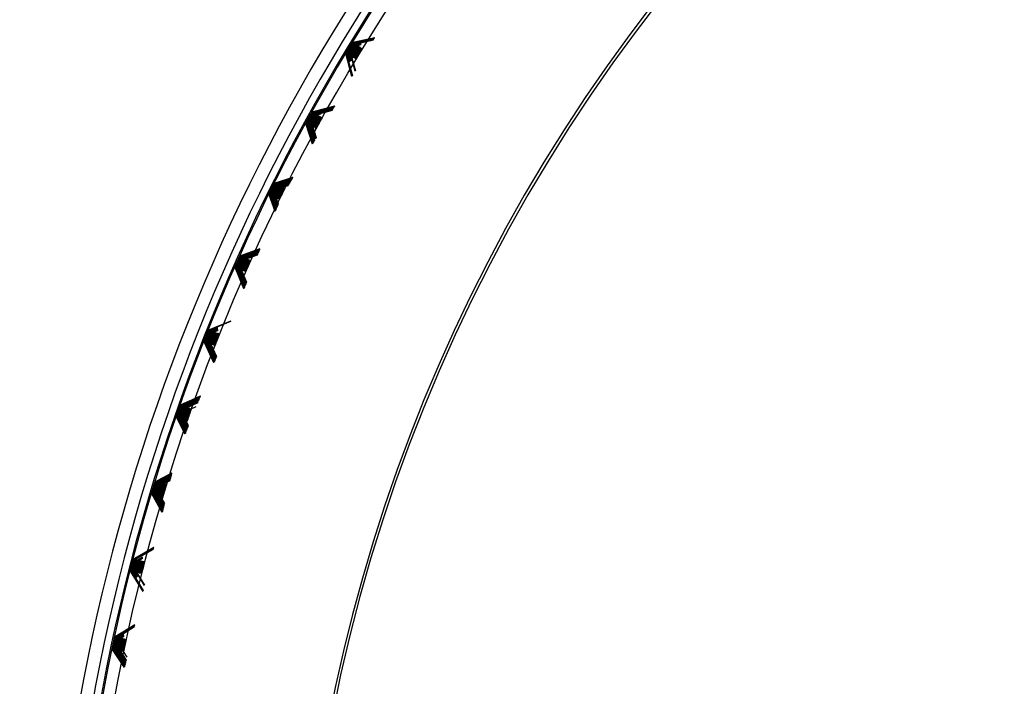
# Model space of a CAD drawing. Units: millimetres. Extents: x -21 to 270, y -35 to 373.
# Drawn here: x 61 to 73, y 257 to 265 of the extents above; entities that cross this region are included whole.
import ezdxf

# ---------------------------------------------------------------- set-up
doc = ezdxf.new("R2010")
doc.units = ezdxf.units.MM
doc.layers.add('Default', color=7, linetype='Continuous')
doc.layers.add('DV1_Default', color=7, linetype='Continuous')

# ---------------------------------------------------------------- blocks, each defined once
blk = doc.blocks.new('SE')
at = {"layer": 'DV1_Default', "color": 7, "linetype": 'Continuous'}
for p, q in [((64.869, 264.723), (65.148, 264.786)), ((65.146, 264.782), (64.87, 264.722)), ((64.877, 264.718), (65.144, 264.779)), ((65.142, 264.775), (64.878, 264.717)), ((64.884, 264.713), (65.14, 264.772)), ((65.137, 264.768), (64.885, 264.713)), ((64.891, 264.709), (65.135, 264.764)), ((65.133, 264.761), (64.892, 264.708)), ((64.899, 264.704), (65.131, 264.757)), ((64.87, 264.722), (64.869, 264.723)), ((64.878, 264.717), (64.877, 264.718)), ((64.885, 264.713), (64.884, 264.713)), ((64.892, 264.708), (64.891, 264.709)), ((64.9, 264.703), (64.899, 264.704)), ((64.978, 264.72), (64.9, 264.703)), ((64.906, 264.699), (64.977, 264.715)), ((64.907, 264.699), (64.906, 264.699)), ((64.977, 264.714), (64.907, 264.699)), ((64.913, 264.694), (64.977, 264.709)), ((64.914, 264.694), (64.913, 264.694)), ((64.977, 264.708), (64.914, 264.694)), ((64.921, 264.69), (64.977, 264.703)), ((64.922, 264.689), (64.921, 264.69)), ((64.977, 264.701), (64.922, 264.689)), ((64.928, 264.685), (64.976, 264.696)), ((64.929, 264.684), (64.928, 264.685)), ((64.977, 264.695), (64.929, 264.684)), ((64.936, 264.68), (64.935, 264.68)), ((64.944, 264.675), (64.943, 264.676)), ((64.951, 264.67), (64.95, 264.671)), ((64.959, 264.666), (64.958, 264.666)), ((64.966, 264.661), (64.965, 264.662)), ((64.973, 264.656), (64.972, 264.657)), ((64.981, 264.652), (64.98, 264.652)), ((64.988, 264.647), (64.987, 264.648)), ((64.785, 264.584), (64.786, 264.584)), ((64.861, 264.297), (64.785, 264.584)), ((64.786, 264.584), (64.864, 264.301)), ((64.793, 264.58), (64.794, 264.579)), ((64.866, 264.304), (64.793, 264.58)), ((64.794, 264.579), (64.868, 264.308)), ((64.801, 264.576), (64.802, 264.575)), ((64.825, 264.482), (64.801, 264.576)), ((64.802, 264.575), (64.827, 264.483)), ((64.808, 264.571), (64.809, 264.571)), ((64.831, 264.485), (64.808, 264.571)), ((64.809, 264.571), (64.832, 264.486)), ((64.816, 264.567), (64.817, 264.566)), ((64.836, 264.489), (64.816, 264.567)), ((64.817, 264.566), (64.838, 264.489)), ((64.823, 264.563), (64.824, 264.562)), ((64.842, 264.492), (64.823, 264.563)), ((64.824, 264.562), (64.843, 264.492)), ((64.831, 264.558), (64.832, 264.558)), ((64.847, 264.495), (64.831, 264.558)), ((64.832, 264.558), (64.849, 264.495)), ((64.838, 264.554), (64.839, 264.553)), ((64.853, 264.498), (64.838, 264.554)), ((64.839, 264.553), (64.854, 264.499)), ((64.846, 264.549), (64.847, 264.549)), ((64.859, 264.501), (64.846, 264.549)), ((64.847, 264.549), (64.86, 264.502)), ((64.853, 264.545), (64.855, 264.544)), ((64.901, 264.365), (64.853, 264.545)), ((64.855, 264.544), (64.903, 264.368)), ((64.861, 264.541), (64.862, 264.54)), ((64.869, 264.536), (64.87, 264.536)), ((64.876, 264.532), (64.877, 264.531)), ((64.884, 264.528), (64.885, 264.527)), ((64.891, 264.523), (64.892, 264.523)), ((64.899, 264.519), (64.9, 264.518)), ((64.906, 264.514), (64.907, 264.514)), ((64.364, 263.855), (64.647, 263.932)), ((64.645, 263.928), (64.365, 263.854)), ((64.372, 263.85), (64.643, 263.924)), ((64.64, 263.92), (64.373, 263.85)), ((64.379, 263.846), (64.638, 263.917)), ((64.636, 263.913), (64.38, 263.845)), ((64.387, 263.842), (64.634, 263.909)), ((64.631, 263.905), (64.388, 263.841)), ((64.394, 263.837), (64.629, 263.901)), ((64.627, 263.898), (64.395, 263.837)), ((64.402, 263.833), (64.625, 263.894)), ((64.623, 263.89), (64.403, 263.832)), ((64.41, 263.829), (64.62, 263.886)), ((64.618, 263.883), (64.411, 263.828)), ((64.417, 263.824), (64.616, 263.878)), ((64.365, 263.854), (64.364, 263.855)), ((64.373, 263.85), (64.372, 263.85)), ((64.38, 263.845), (64.379, 263.846)), ((64.388, 263.841), (64.387, 263.842)), ((64.395, 263.837), (64.394, 263.837)), ((64.403, 263.832), (64.402, 263.833)), ((64.411, 263.828), (64.41, 263.829)), ((64.418, 263.824), (64.417, 263.824)), ((64.614, 263.875), (64.418, 263.824)), ((64.425, 263.82), (64.472, 263.833)), ((64.426, 263.819), (64.425, 263.82)), ((64.473, 263.832), (64.426, 263.819)), ((64.433, 263.815), (64.432, 263.815)), ((64.441, 263.81), (64.44, 263.811)), ((64.448, 263.806), (64.447, 263.807)), ((64.456, 263.802), (64.455, 263.802)), ((64.464, 263.797), (64.462, 263.798)), ((64.471, 263.793), (64.47, 263.794)), ((64.479, 263.789), (64.478, 263.789)), ((64.486, 263.784), (64.485, 263.785)), ((64.286, 263.713), (64.287, 263.713)), ((64.366, 263.453), (64.286, 263.713)), ((64.287, 263.713), (64.369, 263.457)), ((64.294, 263.709), (64.295, 263.708)), ((64.371, 263.461), (64.294, 263.709)), ((64.295, 263.708), (64.373, 263.464)), ((64.302, 263.705), (64.303, 263.704)), ((64.375, 263.468), (64.302, 263.705)), ((64.303, 263.704), (64.377, 263.471)), ((64.31, 263.701), (64.311, 263.7)), ((64.379, 263.475), (64.31, 263.701)), ((64.311, 263.7), (64.381, 263.479)), ((64.317, 263.697), (64.318, 263.696)), ((64.383, 263.482), (64.317, 263.697)), ((64.318, 263.696), (64.385, 263.486)), ((64.325, 263.693), (64.326, 263.692)), ((64.388, 263.49), (64.325, 263.693)), ((64.326, 263.692), (64.39, 263.493)), ((64.333, 263.689), (64.334, 263.688)), ((64.392, 263.497), (64.333, 263.689)), ((64.334, 263.688), (64.394, 263.5)), ((64.34, 263.685), (64.342, 263.684)), ((64.357, 263.63), (64.34, 263.685)), ((64.342, 263.684), (64.359, 263.63)), ((64.348, 263.681), (64.349, 263.68)), ((64.363, 263.633), (64.348, 263.681)), ((64.349, 263.68), (64.364, 263.634)), ((64.356, 263.677), (64.357, 263.676)), ((64.405, 263.519), (64.356, 263.677)), ((64.357, 263.676), (64.406, 263.521)), ((64.364, 263.673), (64.365, 263.672)), ((64.409, 263.526), (64.364, 263.673)), ((64.365, 263.672), (64.41, 263.528)), ((64.371, 263.669), (64.372, 263.668)), ((64.413, 263.533), (64.371, 263.669)), ((64.372, 263.668), (64.415, 263.536)), ((64.379, 263.665), (64.38, 263.664)), ((64.387, 263.661), (64.388, 263.66)), ((64.395, 263.656), (64.396, 263.656)), ((64.402, 263.652), (64.403, 263.652)), ((64.41, 263.648), (64.411, 263.648)), ((63.896, 262.966), (64.123, 263.039)), ((64.121, 263.035), (63.897, 262.966)), ((63.904, 262.962), (64.119, 263.031)), ((64.117, 263.027), (63.905, 262.962)), ((63.911, 262.958), (64.114, 263.023)), ((64.112, 263.019), (63.913, 262.958)), ((63.919, 262.954), (64.109, 263.015)), ((63.897, 262.966), (63.896, 262.966)), ((63.905, 262.962), (63.904, 262.962)), ((63.913, 262.958), (63.911, 262.958)), ((63.92, 262.954), (63.919, 262.954)), ((64.107, 263.011), (63.92, 262.954)), ((63.927, 262.95), (64.105, 263.007)), ((63.928, 262.95), (63.927, 262.95)), ((64.103, 263.004), (63.928, 262.95)), ((63.935, 262.946), (64.1, 262.999)), ((63.936, 262.946), (63.935, 262.946)), ((64.098, 262.996), (63.936, 262.946)), ((63.942, 262.942), (64.095, 262.991)), ((63.943, 262.942), (63.942, 262.942)), ((64.094, 262.988), (63.943, 262.942)), ((63.95, 262.938), (64.091, 262.983)), ((63.951, 262.938), (63.95, 262.938)), ((64.089, 262.98), (63.951, 262.938)), ((63.958, 262.934), (64.086, 262.975)), ((63.959, 262.934), (63.958, 262.934)), ((64.084, 262.972), (63.959, 262.934)), ((63.966, 262.93), (64.081, 262.967)), ((63.967, 262.93), (63.966, 262.93)), ((64.08, 262.964), (63.967, 262.93)), ((63.973, 262.926), (64.076, 262.959)), ((63.974, 262.925), (63.973, 262.926)), ((64.075, 262.957), (63.974, 262.925)), ((63.981, 262.922), (64.072, 262.951)), ((63.982, 262.921), (63.981, 262.922)), ((64.07, 262.949), (63.982, 262.921)), ((63.989, 262.918), (64.067, 262.943)), ((63.99, 262.917), (63.989, 262.918)), ((64.066, 262.941), (63.99, 262.917)), ((63.997, 262.914), (64.062, 262.935)), ((63.998, 262.913), (63.997, 262.914)), ((64.005, 262.909), (64.004, 262.91)), ((64.013, 262.905), (64.012, 262.906)), ((64.021, 262.901), (64.02, 262.902)), ((63.824, 262.822), (63.825, 262.821)), ((63.899, 262.61), (63.824, 262.822)), ((63.825, 262.821), (63.901, 262.614)), ((63.832, 262.818), (63.833, 262.817)), ((63.903, 262.619), (63.832, 262.818)), ((63.833, 262.817), (63.904, 262.623)), ((63.84, 262.814), (63.841, 262.814)), ((63.906, 262.628), (63.84, 262.814)), ((63.841, 262.814), (63.908, 262.631)), ((63.848, 262.811), (63.849, 262.81)), ((63.91, 262.636), (63.848, 262.811)), ((63.849, 262.81), (63.911, 262.64)), ((63.856, 262.807), (63.857, 262.806)), ((63.913, 262.645), (63.856, 262.807)), ((63.857, 262.806), (63.915, 262.648)), ((63.864, 262.803), (63.865, 262.803)), ((63.917, 262.654), (63.864, 262.803)), ((63.865, 262.803), (63.918, 262.657)), ((63.872, 262.799), (63.873, 262.799)), ((63.92, 262.662), (63.872, 262.799)), ((63.873, 262.799), (63.921, 262.665)), ((63.879, 262.796), (63.881, 262.795)), ((63.924, 262.671), (63.879, 262.796)), ((63.881, 262.795), (63.925, 262.674)), ((63.887, 262.792), (63.888, 262.791)), ((63.927, 262.68), (63.887, 262.792)), ((63.888, 262.791), (63.928, 262.682)), ((63.895, 262.788), (63.896, 262.788)), ((63.931, 262.688), (63.895, 262.788)), ((63.896, 262.788), (63.932, 262.691)), ((63.903, 262.785), (63.904, 262.784)), ((63.934, 262.697), (63.903, 262.785)), ((63.904, 262.784), (63.935, 262.699)), ((63.911, 262.781), (63.912, 262.78)), ((63.938, 262.706), (63.911, 262.781)), ((63.912, 262.78), (63.939, 262.708)), ((63.919, 262.777), (63.92, 262.777)), ((63.927, 262.773), (63.928, 262.773)), ((63.935, 262.77), (63.936, 262.769)), ((63.943, 262.766), (63.944, 262.765)), ((63.951, 262.762), (63.952, 262.762)), ((63.465, 262.059), (63.713, 262.15)), ((63.467, 262.059), (63.465, 262.059)), ((63.711, 262.146), (63.467, 262.059)), ((63.473, 262.056), (63.709, 262.142)), ((63.474, 262.055), (63.473, 262.056)), ((63.708, 262.138), (63.474, 262.055)), ((63.481, 262.052), (63.706, 262.134)), ((63.482, 262.051), (63.481, 262.052)), ((63.705, 262.13), (63.482, 262.051)), ((63.489, 262.048), (63.703, 262.126)), ((63.49, 262.048), (63.489, 262.048)), ((63.702, 262.123), (63.49, 262.048)), ((63.497, 262.045), (63.7, 262.119)), ((63.498, 262.044), (63.497, 262.045)), ((63.699, 262.115), (63.498, 262.044)), ((63.505, 262.041), (63.697, 262.111)), ((63.506, 262.04), (63.505, 262.041)), ((63.696, 262.108), (63.506, 262.04)), ((63.513, 262.037), (63.694, 262.103)), ((63.514, 262.037), (63.513, 262.037)), ((63.693, 262.1), (63.514, 262.037)), ((63.521, 262.033), (63.691, 262.095)), ((63.522, 262.033), (63.521, 262.033)), ((63.689, 262.092), (63.522, 262.033)), ((63.529, 262.03), (63.575, 262.047)), ((63.53, 262.029), (63.529, 262.03)), ((63.576, 262.045), (63.53, 262.029)), ((63.537, 262.026), (63.684, 262.08)), ((63.683, 262.077), (63.538, 262.025)), ((63.544, 262.022), (63.681, 262.072)), ((63.68, 262.07), (63.546, 262.022)), ((63.4, 261.912), (63.401, 261.911)), ((63.508, 261.644), (63.4, 261.912)), ((63.401, 261.911), (63.51, 261.648)), ((63.408, 261.908), (63.409, 261.908)), ((63.511, 261.652), (63.408, 261.908)), ((63.409, 261.908), (63.513, 261.656)), ((63.538, 262.025), (63.537, 262.026)), ((63.546, 262.022), (63.544, 262.022)), ((63.553, 262.018), (63.552, 262.019)), ((63.561, 262.014), (63.56, 262.015)), ((63.569, 262.011), (63.568, 262.011)), ((63.577, 262.007), (63.576, 262.007)), ((63.585, 262.003), (63.584, 262.004)), ((63.593, 261.999), (63.592, 262)), ((63.416, 261.905), (63.417, 261.905)), ((63.514, 261.66), (63.416, 261.905)), ((63.417, 261.905), (63.516, 261.664)), ((63.424, 261.902), (63.425, 261.901)), ((63.518, 261.668), (63.424, 261.902)), ((63.425, 261.901), (63.519, 261.673)), ((63.432, 261.898), (63.433, 261.898)), ((63.521, 261.677), (63.432, 261.898)), ((63.433, 261.898), (63.523, 261.681)), ((63.44, 261.895), (63.441, 261.894)), ((63.524, 261.685), (63.44, 261.895)), ((63.441, 261.894), (63.526, 261.689)), ((63.448, 261.891), (63.449, 261.891)), ((63.528, 261.693), (63.448, 261.891)), ((63.449, 261.891), (63.529, 261.697)), ((63.456, 261.888), (63.457, 261.888)), ((63.531, 261.702), (63.456, 261.888)), ((63.457, 261.888), (63.533, 261.705)), ((63.464, 261.885), (63.465, 261.884)), ((63.535, 261.71), (63.464, 261.885)), ((63.465, 261.884), (63.536, 261.713)), ((63.472, 261.881), (63.473, 261.881)), ((63.538, 261.718), (63.472, 261.881)), ((63.473, 261.881), (63.539, 261.721)), ((63.48, 261.878), (63.481, 261.877)), ((63.541, 261.726), (63.48, 261.878)), ((63.481, 261.877), (63.542, 261.729)), ((63.488, 261.875), (63.489, 261.874)), ((63.496, 261.871), (63.497, 261.871)), ((63.504, 261.868), (63.505, 261.867)), ((63.512, 261.864), (63.513, 261.864)), ((63.52, 261.861), (63.522, 261.861)), ((63.528, 261.858), (63.53, 261.857)), ((63.073, 261.135), (63.348, 261.248)), ((63.346, 261.244), (63.074, 261.135)), ((63.081, 261.132), (63.344, 261.241)), ((63.343, 261.236), (63.082, 261.131)), ((63.074, 261.135), (63.073, 261.135)), ((63.082, 261.131), (63.081, 261.132)), ((63.089, 261.128), (63.179, 261.165)), ((63.09, 261.128), (63.089, 261.128)), ((63.179, 261.164), (63.09, 261.128)), ((63.097, 261.125), (63.179, 261.159)), ((63.098, 261.124), (63.097, 261.125)), ((63.18, 261.157), (63.098, 261.124)), ((63.105, 261.122), (63.18, 261.152)), ((63.107, 261.121), (63.105, 261.122)), ((63.181, 261.151), (63.107, 261.121)), ((63.113, 261.118), (63.181, 261.146)), ((63.115, 261.118), (63.113, 261.118)), ((63.181, 261.145), (63.115, 261.118)), ((63.121, 261.115), (63.182, 261.14)), ((63.123, 261.114), (63.121, 261.115)), ((63.182, 261.138), (63.123, 261.114)), ((63.13, 261.111), (63.183, 261.133)), ((63.131, 261.111), (63.13, 261.111)), ((63.183, 261.132), (63.131, 261.111)), ((63.138, 261.108), (63.183, 261.127)), ((63.139, 261.108), (63.138, 261.108)), ((63.184, 261.126), (63.139, 261.108)), ((63.147, 261.104), (63.146, 261.105)), ((63.155, 261.101), (63.154, 261.101)), ((63.163, 261.097), (63.162, 261.098)), ((63.171, 261.094), (63.17, 261.095)), ((63.179, 261.091), (63.178, 261.091)), ((63.187, 261.087), (63.186, 261.088)), ((63.195, 261.084), (63.194, 261.084)), ((63.203, 261.081), (63.202, 261.081)), ((63.014, 260.985), (63.015, 260.984)), ((63.134, 260.72), (63.014, 260.985)), ((63.015, 260.984), (63.135, 260.724)), ((63.022, 260.982), (63.023, 260.981)), ((63.137, 260.728), (63.022, 260.982)), ((63.023, 260.981), (63.139, 260.732)), ((63.03, 260.979), (63.031, 260.978)), ((63.14, 260.736), (63.03, 260.979)), ((63.031, 260.978), (63.142, 260.74)), ((63.038, 260.976), (63.039, 260.975)), ((63.143, 260.744), (63.038, 260.976)), ((63.039, 260.975), (63.145, 260.748)), ((63.046, 260.973), (63.048, 260.972)), ((63.146, 260.752), (63.046, 260.973)), ((63.048, 260.972), (63.148, 260.755)), ((63.055, 260.97), (63.056, 260.969)), ((63.15, 260.759), (63.055, 260.97)), ((63.056, 260.969), (63.151, 260.763)), ((63.063, 260.967), (63.064, 260.966)), ((63.153, 260.767), (63.063, 260.967)), ((63.064, 260.966), (63.154, 260.771)), ((63.071, 260.964), (63.072, 260.963)), ((63.156, 260.775), (63.071, 260.964)), ((63.072, 260.963), (63.158, 260.779)), ((63.079, 260.96), (63.08, 260.96)), ((63.159, 260.783), (63.079, 260.96)), ((63.08, 260.96), (63.161, 260.787)), ((63.087, 260.957), (63.088, 260.957)), ((63.163, 260.791), (63.087, 260.957)), ((63.088, 260.957), (63.164, 260.794)), ((63.096, 260.954), (63.097, 260.954)), ((63.166, 260.799), (63.096, 260.954)), ((63.097, 260.954), (63.167, 260.802)), ((63.104, 260.951), (63.105, 260.951)), ((63.112, 260.948), (63.113, 260.948)), ((63.12, 260.945), (63.121, 260.945)), ((63.128, 260.942), (63.129, 260.942)), ((63.136, 260.939), (63.138, 260.939)), ((63.145, 260.936), (63.146, 260.936)), ((62.72, 260.195), (62.968, 260.31)), ((62.721, 260.195), (62.72, 260.195)), ((62.966, 260.305), (62.721, 260.195)), ((62.728, 260.192), (62.964, 260.301)), ((62.729, 260.192), (62.728, 260.192)), ((62.963, 260.297), (62.729, 260.192)), ((62.736, 260.189), (62.961, 260.293)), ((62.738, 260.189), (62.736, 260.189)), ((62.959, 260.289), (62.738, 260.189)), ((62.745, 260.186), (62.957, 260.285)), ((62.746, 260.186), (62.745, 260.186)), ((62.956, 260.281), (62.746, 260.186)), ((62.753, 260.183), (62.954, 260.276)), ((62.754, 260.183), (62.753, 260.183)), ((62.952, 260.272), (62.754, 260.183)), ((62.761, 260.18), (62.951, 260.268)), ((62.949, 260.264), (62.762, 260.18)), ((62.769, 260.177), (62.947, 260.259)), ((62.946, 260.256), (62.77, 260.176)), ((62.777, 260.174), (62.944, 260.251)), ((62.942, 260.248), (62.778, 260.173)), ((62.785, 260.171), (62.83, 260.192)), ((62.831, 260.19), (62.787, 260.17)), ((62.794, 260.168), (62.937, 260.234)), ((62.936, 260.231), (62.795, 260.167)), ((62.802, 260.165), (62.934, 260.226)), ((62.932, 260.223), (62.803, 260.164)), ((62.762, 260.18), (62.761, 260.18)), ((62.77, 260.176), (62.769, 260.177)), ((62.778, 260.173), (62.777, 260.174)), ((62.787, 260.17), (62.785, 260.171)), ((62.795, 260.167), (62.794, 260.168)), ((62.803, 260.164), (62.802, 260.165)), ((62.811, 260.161), (62.81, 260.162)), ((62.819, 260.158), (62.818, 260.159)), ((62.828, 260.155), (62.826, 260.156)), ((62.836, 260.152), (62.835, 260.153)), ((62.844, 260.149), (62.843, 260.15)), ((62.851, 260.146), (62.913, 260.175)), ((62.852, 260.146), (62.851, 260.146)), ((62.667, 260.043), (62.668, 260.042)), ((62.774, 259.831), (62.667, 260.043)), ((62.668, 260.042), (62.775, 259.834)), ((62.675, 260.04), (62.676, 260.039)), ((62.777, 259.838), (62.675, 260.04)), ((62.676, 260.039), (62.778, 259.842)), ((62.684, 260.037), (62.685, 260.037)), ((62.78, 259.846), (62.684, 260.037)), ((62.685, 260.037), (62.781, 259.849)), ((62.692, 260.034), (62.693, 260.034)), ((62.783, 259.854), (62.692, 260.034)), ((62.693, 260.034), (62.784, 259.857)), ((62.7, 260.032), (62.701, 260.031)), ((62.786, 259.861), (62.7, 260.032)), ((62.701, 260.031), (62.787, 259.864)), ((62.708, 260.029), (62.71, 260.029)), ((62.789, 259.869), (62.708, 260.029)), ((62.71, 260.029), (62.79, 259.872)), ((62.717, 260.026), (62.718, 260.026)), ((62.792, 259.877), (62.717, 260.026)), ((62.718, 260.026), (62.793, 259.879)), ((62.725, 260.024), (62.726, 260.023)), ((62.795, 259.884), (62.725, 260.024)), ((62.726, 260.023), (62.796, 259.887)), ((62.733, 260.021), (62.734, 260.021)), ((62.798, 259.892), (62.733, 260.021)), ((62.734, 260.021), (62.799, 259.894)), ((62.742, 260.018), (62.743, 260.018)), ((62.801, 259.899), (62.742, 260.018)), ((62.743, 260.018), (62.802, 259.902)), ((62.75, 260.016), (62.751, 260.015)), ((62.805, 259.907), (62.75, 260.016)), ((62.751, 260.015), (62.806, 259.909)), ((62.758, 260.013), (62.759, 260.013)), ((62.808, 259.915), (62.758, 260.013)), ((62.759, 260.013), (62.809, 259.917)), ((62.767, 260.01), (62.768, 260.01)), ((62.811, 259.922), (62.767, 260.01)), ((62.768, 260.01), (62.812, 259.925)), ((62.775, 260.007), (62.776, 260.007)), ((62.814, 259.93), (62.775, 260.007)), ((62.776, 260.007), (62.815, 259.932)), ((62.783, 260.005), (62.784, 260.004)), ((62.817, 259.938), (62.783, 260.005)), ((62.791, 260.002), (62.793, 260.002)), ((62.8, 259.999), (62.801, 259.999)), ((62.407, 259.241), (62.61, 259.346)), ((62.609, 259.342), (62.408, 259.241)), ((62.415, 259.239), (62.608, 259.338)), ((62.607, 259.334), (62.416, 259.238)), ((62.423, 259.236), (62.606, 259.33)), ((62.605, 259.327), (62.424, 259.236)), ((62.431, 259.233), (62.604, 259.322)), ((62.408, 259.241), (62.407, 259.241)), ((62.416, 259.238), (62.415, 259.239)), ((62.424, 259.236), (62.423, 259.236)), ((62.433, 259.233), (62.431, 259.233)), ((62.603, 259.319), (62.433, 259.233)), ((62.44, 259.23), (62.602, 259.314)), ((62.441, 259.23), (62.44, 259.23)), ((62.601, 259.311), (62.441, 259.23)), ((62.448, 259.228), (62.6, 259.306)), ((62.449, 259.227), (62.448, 259.228)), ((62.599, 259.303), (62.449, 259.227)), ((62.456, 259.225), (62.598, 259.298)), ((62.458, 259.225), (62.456, 259.225)), ((62.597, 259.295), (62.458, 259.225)), ((62.465, 259.222), (62.596, 259.29)), ((62.466, 259.222), (62.465, 259.222)), ((62.595, 259.287), (62.466, 259.222)), ((62.473, 259.22), (62.594, 259.282)), ((62.474, 259.219), (62.473, 259.22)), ((62.593, 259.279), (62.474, 259.219)), ((62.481, 259.217), (62.592, 259.274)), ((62.482, 259.217), (62.481, 259.217)), ((62.592, 259.272), (62.482, 259.217)), ((62.49, 259.214), (62.59, 259.266)), ((62.491, 259.214), (62.49, 259.214)), ((62.59, 259.264), (62.491, 259.214)), ((62.498, 259.212), (62.588, 259.258)), ((62.499, 259.211), (62.498, 259.212)), ((62.588, 259.256), (62.499, 259.211)), ((62.506, 259.209), (62.586, 259.25)), ((62.507, 259.209), (62.506, 259.209)), ((62.586, 259.248), (62.507, 259.209)), ((62.516, 259.206), (62.514, 259.206)), ((62.524, 259.203), (62.523, 259.204)), ((62.532, 259.2), (62.531, 259.201)), ((62.36, 259.087), (62.361, 259.086)), ((62.49, 258.854), (62.36, 259.087)), ((62.361, 259.086), (62.491, 258.858)), ((62.368, 259.084), (62.369, 259.084)), ((62.492, 258.863), (62.368, 259.084)), ((62.369, 259.084), (62.493, 258.867)), ((62.377, 259.082), (62.378, 259.082)), ((62.494, 258.871), (62.377, 259.082)), ((62.378, 259.082), (62.495, 258.876)), ((62.385, 259.08), (62.386, 259.079)), ((62.496, 258.88), (62.385, 259.08)), ((62.386, 259.079), (62.497, 258.884)), ((62.393, 259.077), (62.395, 259.077)), ((62.498, 258.889), (62.393, 259.077)), ((62.395, 259.077), (62.499, 258.893)), ((62.541, 259.198), (62.539, 259.198)), ((62.402, 259.075), (62.403, 259.075)), ((62.5, 258.898), (62.402, 259.075)), ((62.403, 259.075), (62.501, 258.902)), ((62.41, 259.072), (62.411, 259.072)), ((62.503, 258.907), (62.41, 259.072)), ((62.411, 259.072), (62.503, 258.91)), ((62.419, 259.07), (62.42, 259.07)), ((62.505, 258.916), (62.419, 259.07)), ((62.42, 259.07), (62.506, 258.919)), ((62.427, 259.068), (62.428, 259.067)), ((62.507, 258.925), (62.427, 259.068)), ((62.428, 259.067), (62.508, 258.928)), ((62.436, 259.065), (62.437, 259.065)), ((62.509, 258.933), (62.436, 259.065)), ((62.437, 259.065), (62.51, 258.937)), ((62.444, 259.063), (62.445, 259.063)), ((62.511, 258.942), (62.444, 259.063)), ((62.445, 259.063), (62.512, 258.945)), ((62.452, 259.061), (62.453, 259.06)), ((62.513, 258.951), (62.452, 259.061)), ((62.453, 259.06), (62.514, 258.954)), ((62.461, 259.058), (62.462, 259.058)), ((62.516, 258.96), (62.461, 259.058)), ((62.462, 259.058), (62.516, 258.963)), ((62.469, 259.056), (62.47, 259.056)), ((62.478, 259.054), (62.479, 259.053)), ((62.486, 259.051), (62.487, 259.051)), ((62.494, 259.049), (62.496, 259.049)), ((62.133, 258.275), (62.383, 258.417)), ((62.382, 258.413), (62.134, 258.275)), ((62.142, 258.273), (62.381, 258.409)), ((62.38, 258.405), (62.143, 258.272)), ((62.15, 258.27), (62.379, 258.401)), ((62.378, 258.397), (62.151, 258.27)), ((62.158, 258.268), (62.377, 258.393)), ((62.376, 258.389), (62.16, 258.268)), ((62.134, 258.275), (62.133, 258.275)), ((62.143, 258.272), (62.142, 258.273)), ((62.151, 258.27), (62.15, 258.27)), ((62.16, 258.268), (62.158, 258.268)), ((62.168, 258.265), (62.167, 258.266)), ((62.176, 258.263), (62.175, 258.263)), ((62.184, 258.261), (62.24, 258.293)), ((62.185, 258.261), (62.184, 258.261)), ((62.241, 258.292), (62.185, 258.261)), ((62.192, 258.259), (62.242, 258.287)), ((62.193, 258.258), (62.192, 258.259)), ((62.243, 258.286), (62.193, 258.258)), ((62.201, 258.256), (62.244, 258.281)), ((62.202, 258.256), (62.201, 258.256)), ((62.244, 258.28), (62.202, 258.256)), ((62.21, 258.254), (62.209, 258.254)), ((62.219, 258.251), (62.217, 258.252)), ((62.227, 258.249), (62.226, 258.249)), ((62.235, 258.247), (62.234, 258.247)), ((62.244, 258.244), (62.243, 258.245)), ((62.252, 258.242), (62.251, 258.242)), ((62.261, 258.24), (62.259, 258.24)), ((62.269, 258.237), (62.268, 258.238)), ((62.093, 258.119), (62.094, 258.118)), ((62.249, 257.865), (62.093, 258.119)), ((62.094, 258.118), (62.25, 257.87)), ((62.102, 258.117), (62.103, 258.116)), ((62.251, 257.874), (62.102, 258.117)), ((62.103, 258.116), (62.252, 257.878)), ((62.11, 258.115), (62.111, 258.114)), ((62.161, 258.032), (62.11, 258.115)), ((62.111, 258.114), (62.162, 258.033)), ((62.119, 258.113), (62.12, 258.112)), ((62.165, 258.037), (62.119, 258.113)), ((62.12, 258.112), (62.166, 258.038)), ((62.127, 258.111), (62.128, 258.11)), ((62.169, 258.042), (62.127, 258.111)), ((62.128, 258.11), (62.171, 258.043)), ((62.136, 258.109), (62.137, 258.108)), ((62.174, 258.046), (62.136, 258.109)), ((62.137, 258.108), (62.175, 258.047)), ((62.144, 258.107), (62.145, 258.106)), ((62.178, 258.051), (62.144, 258.107)), ((62.145, 258.106), (62.179, 258.052)), ((62.153, 258.105), (62.154, 258.104)), ((62.183, 258.056), (62.153, 258.105)), ((62.154, 258.104), (62.184, 258.056)), ((62.161, 258.103), (62.162, 258.102)), ((62.187, 258.06), (62.161, 258.103)), ((62.162, 258.102), (62.188, 258.061)), ((62.17, 258.101), (62.171, 258.1)), ((62.267, 257.941), (62.17, 258.101)), ((62.171, 258.1), (62.268, 257.945)), ((62.178, 258.099), (62.179, 258.098)), ((62.187, 258.097), (62.188, 258.096)), ((62.195, 258.095), (62.196, 258.094)), ((62.204, 258.093), (62.205, 258.092)), ((62.212, 258.091), (62.213, 258.09)), ((62.221, 258.089), (62.222, 258.088)), ((62.229, 258.087), (62.23, 258.086)), ((61.901, 257.298), (62.148, 257.453)), ((62.147, 257.449), (61.902, 257.298)), ((61.909, 257.296), (62.146, 257.445)), ((62.145, 257.44), (61.91, 257.296)), ((61.918, 257.294), (62.144, 257.436)), ((62.143, 257.432), (61.919, 257.294)), ((61.926, 257.292), (62.142, 257.427)), ((61.902, 257.298), (61.901, 257.298)), ((61.91, 257.296), (61.909, 257.296)), ((61.919, 257.294), (61.918, 257.294)), ((61.927, 257.292), (61.926, 257.292)), ((62.002, 257.338), (61.927, 257.292)), ((61.935, 257.29), (62.003, 257.333)), ((61.936, 257.29), (61.935, 257.29)), ((62.004, 257.332), (61.936, 257.29)), ((61.943, 257.288), (62.005, 257.327)), ((61.944, 257.288), (61.943, 257.288)), ((62.006, 257.326), (61.944, 257.288)), ((61.952, 257.286), (62.007, 257.321)), ((61.953, 257.286), (61.952, 257.286)), ((62.008, 257.32), (61.953, 257.286)), ((61.96, 257.284), (62.009, 257.315)), ((61.961, 257.284), (61.96, 257.284)), ((62.01, 257.314), (61.961, 257.284)), ((61.969, 257.282), (62.011, 257.309)), ((61.97, 257.282), (61.969, 257.282)), ((62.011, 257.308), (61.97, 257.282)), ((61.978, 257.28), (61.977, 257.28)), ((61.987, 257.278), (61.986, 257.278)), ((61.995, 257.276), (61.994, 257.276)), ((62.004, 257.274), (62.003, 257.274)), ((62.012, 257.272), (62.011, 257.272)), ((62.021, 257.27), (62.02, 257.27)), ((62.029, 257.268), (62.028, 257.268)), ((62.038, 257.266), (62.037, 257.266)), ((61.867, 257.14), (61.868, 257.14)), ((62.017, 256.917), (61.867, 257.14)), ((61.868, 257.14), (62.019, 256.921)), ((61.876, 257.139), (61.877, 257.138)), ((62.019, 256.925), (61.876, 257.139)), ((61.877, 257.138), (62.02, 256.929)), ((61.884, 257.137), (61.885, 257.137)), ((62.021, 256.933), (61.884, 257.137)), ((61.885, 257.137), (62.022, 256.937)), ((61.893, 257.135), (61.894, 257.135)), ((62.023, 256.941), (61.893, 257.135)), ((61.894, 257.135), (62.024, 256.945)), ((61.901, 257.134), (61.903, 257.134)), ((62.025, 256.949), (61.901, 257.134)), ((61.903, 257.134), (62.026, 256.953)), ((61.91, 257.132), (61.911, 257.132)), ((62.027, 256.958), (61.91, 257.132)), ((61.911, 257.132), (62.028, 256.961)), ((61.919, 257.13), (61.92, 257.13)), ((62.029, 256.966), (61.919, 257.13)), ((61.92, 257.13), (62.03, 256.969)), ((61.927, 257.129), (61.928, 257.129)), ((62.031, 256.974), (61.927, 257.129)), ((61.928, 257.129), (62.032, 256.977)), ((61.936, 257.127), (61.937, 257.127)), ((61.963, 257.086), (61.936, 257.127)), ((61.937, 257.127), (61.964, 257.087)), ((61.944, 257.126), (61.945, 257.125)), ((62.035, 256.99), (61.944, 257.126)), ((61.945, 257.125), (62.036, 256.993)), ((61.953, 257.124), (61.954, 257.124)), ((62.037, 256.998), (61.953, 257.124)), ((61.954, 257.124), (62.038, 257.001)), ((61.961, 257.122), (61.963, 257.122)), ((62.039, 257.006), (61.961, 257.122)), ((61.963, 257.122), (62.04, 257.009)), ((61.97, 257.121), (61.971, 257.12)), ((61.979, 257.119), (61.98, 257.119)), ((61.987, 257.117), (61.988, 257.117)), ((61.996, 257.116), (61.997, 257.115)), ((62.004, 257.114), (62.005, 257.114)), ((62.049, 257.047), (62.004, 257.114))]:
    blk.add_line(p, q, dxfattribs=at)
blk.add_circle((85.332, 252.235), 23.823, dxfattribs=at)
for centre, radius, start, end in [((85.332, 290.735), 78.982, 274.35687, 265.64319), ((85.332, 252.235), 24.25, 108.6768, 0), ((85.332, 252.235), 24.088, 108.8144, 360), ((85.332, 252.235), 23.996, 108.8942, 0), ((85.332, 252.235), 23.98, 108.9072, 0), ((85.332, 252.235), 21.15, 325.5, 214.5), ((85.332, 252.235), 21.114, 279.7421, 180), ((85.332, 252.235), 23.972, 148.6069, 148.9931), ((85.332, 252.235), 23.971, 148.6069, 148.9931), ((85.332, 252.235), 23.964, 148.6073, 148.9927), ((85.332, 252.235), 23.962, 148.6073, 148.9927), ((85.332, 252.235), 23.955, 148.6076, 148.9924), ((85.332, 252.235), 23.954, 148.6077, 148.9923), ((85.332, 252.235), 23.946, 148.608, 148.992), ((85.332, 252.235), 23.945, 148.608, 148.992), ((85.332, 252.235), 23.937, 148.6084, 148.9916), ((85.332, 252.235), 23.936, 148.6084, 148.9916), ((85.332, 252.235), 23.929, 148.6087, 148.9913), ((85.332, 252.235), 23.927, 148.6088, 148.9912), ((85.332, 252.235), 23.92, 148.6091, 148.9909), ((85.332, 252.235), 23.919, 148.6091, 148.9909), ((85.332, 252.235), 23.911, 148.6094, 148.9906), ((85.332, 252.235), 23.91, 148.6095, 148.9905), ((85.332, 252.235), 23.903, 148.6098, 148.9902), ((85.332, 252.235), 23.901, 148.6099, 148.9901), ((85.332, 252.235), 23.894, 148.6102, 148.9898), ((85.332, 252.235), 23.893, 148.6102, 148.9898), ((85.332, 252.235), 23.885, 148.6105, 148.9895), ((85.332, 252.235), 23.884, 148.6106, 148.9894), ((85.332, 252.235), 23.876, 148.6109, 148.9891), ((85.332, 252.235), 23.875, 148.611, 148.989), ((85.332, 252.235), 23.868, 148.6113, 148.9887), ((85.332, 252.235), 23.866, 148.6113, 148.9887), ((85.332, 252.235), 23.859, 148.6116, 148.9884), ((85.332, 252.235), 23.858, 148.6117, 148.9883), ((85.332, 252.235), 23.85, 148.612, 148.988), ((85.332, 252.235), 23.849, 148.6121, 148.9879), ((85.332, 252.235), 23.841, 148.6124, 148.9876), ((85.332, 252.235), 23.84, 148.6124, 148.9876), ((85.332, 252.235), 23.833, 148.6127, 148.9873), ((85.332, 252.235), 23.831, 148.6128, 148.9872), ((85.332, 252.235), 23.972, 151.0069, 151.3931), ((85.332, 252.235), 23.971, 151.0069, 151.3931), ((85.332, 252.235), 23.964, 151.0073, 151.3927), ((85.332, 252.235), 23.962, 151.0073, 151.3927), ((85.332, 252.235), 23.955, 151.0076, 151.3924), ((85.332, 252.235), 23.954, 151.0077, 151.3923), ((85.332, 252.235), 23.946, 151.008, 151.392), ((85.332, 252.235), 23.945, 151.008, 151.392), ((85.332, 252.235), 23.937, 151.0084, 151.3916), ((85.332, 252.235), 23.936, 151.0084, 151.3916), ((85.332, 252.235), 23.929, 151.0087, 151.3913), ((85.332, 252.235), 23.927, 151.0088, 151.3912), ((85.332, 252.235), 23.92, 151.0091, 151.3909), ((85.332, 252.235), 23.919, 151.0091, 151.3909), ((85.332, 252.235), 23.911, 151.0094, 151.3906), ((85.332, 252.235), 23.91, 151.0095, 151.3905), ((85.332, 252.235), 23.903, 151.0098, 151.3902), ((85.332, 252.235), 23.901, 151.0099, 151.3901), ((85.332, 252.235), 23.894, 151.0102, 151.3898), ((85.332, 252.235), 23.893, 151.0102, 151.3898), ((85.332, 252.235), 23.885, 151.0105, 151.3895), ((85.332, 252.235), 23.884, 151.0106, 151.3894), ((85.332, 252.235), 23.876, 151.0109, 151.3891), ((85.332, 252.235), 23.875, 151.011, 151.389), ((85.332, 252.235), 23.868, 151.0113, 151.3887), ((85.332, 252.235), 23.866, 151.0113, 151.3887), ((85.332, 252.235), 23.859, 151.0116, 151.3884), ((85.332, 252.235), 23.858, 151.0117, 151.3883), ((85.332, 252.235), 23.85, 151.012, 151.388), ((85.332, 252.235), 23.849, 151.0121, 151.3879), ((85.332, 252.235), 23.841, 151.0124, 151.3876), ((85.332, 252.235), 23.84, 151.0124, 151.3876), ((85.332, 252.235), 23.833, 151.0127, 151.3873), ((85.332, 252.235), 23.831, 151.0128, 151.3872), ((85.332, 252.235), 23.972, 153.4069, 153.7931), ((85.332, 252.235), 23.971, 153.4069, 153.7931), ((85.332, 252.235), 23.964, 153.4073, 153.7927), ((85.332, 252.235), 23.962, 153.4073, 153.7927), ((85.332, 252.235), 23.955, 153.4076, 153.7924), ((85.332, 252.235), 23.954, 153.4077, 153.7923), ((85.332, 252.235), 23.946, 153.408, 153.792), ((85.332, 252.235), 23.945, 153.408, 153.792), ((85.332, 252.235), 23.937, 153.4084, 153.7916), ((85.332, 252.235), 23.936, 153.4084, 153.7916), ((85.332, 252.235), 23.929, 153.4087, 153.7913), ((85.332, 252.235), 23.927, 153.4088, 153.7912), ((85.332, 252.235), 23.92, 153.4091, 153.7909), ((85.332, 252.235), 23.919, 153.4091, 153.7909), ((85.332, 252.235), 23.911, 153.4094, 153.7906), ((85.332, 252.235), 23.91, 153.4095, 153.7905), ((85.332, 252.235), 23.903, 153.4098, 153.7902), ((85.332, 252.235), 23.901, 153.4099, 153.7901), ((85.332, 252.235), 23.894, 153.4102, 153.7898), ((85.332, 252.235), 23.893, 153.4102, 153.7898), ((85.332, 252.235), 23.885, 153.4105, 153.7895), ((85.332, 252.235), 23.884, 153.4106, 153.7894), ((85.332, 252.235), 23.876, 153.4109, 153.7891), ((85.332, 252.235), 23.875, 153.411, 153.789), ((85.332, 252.235), 23.868, 153.4113, 153.7887), ((85.332, 252.235), 23.866, 153.4113, 153.7887), ((85.332, 252.235), 23.859, 153.4116, 153.7884), ((85.332, 252.235), 23.858, 153.4117, 153.7883), ((85.332, 252.235), 23.85, 153.412, 153.788), ((85.332, 252.235), 23.849, 153.4121, 153.7879), ((85.332, 252.235), 23.841, 153.4124, 153.7876), ((85.332, 252.235), 23.84, 153.4124, 153.7876), ((85.332, 252.235), 23.833, 153.4127, 153.7873), ((85.332, 252.235), 23.831, 153.4128, 153.7872), ((85.332, 252.235), 23.972, 155.8069, 156.1931), ((85.332, 252.235), 23.971, 155.8069, 156.1931), ((85.332, 252.235), 23.964, 155.8073, 156.1927), ((85.332, 252.235), 23.962, 155.8073, 156.1927), ((85.332, 252.235), 23.955, 155.8076, 156.1924), ((85.332, 252.235), 23.954, 155.8077, 156.1923), ((85.332, 252.235), 23.946, 155.808, 156.192), ((85.332, 252.235), 23.945, 155.808, 156.192), ((85.332, 252.235), 23.937, 155.8084, 156.1916), ((85.332, 252.235), 23.936, 155.8084, 156.1916), ((85.332, 252.235), 23.929, 155.8087, 156.1913), ((85.332, 252.235), 23.927, 155.8088, 156.1912), ((85.332, 252.235), 23.92, 155.8091, 156.1909), ((85.332, 252.235), 23.919, 155.8091, 156.1909), ((85.332, 252.235), 23.911, 155.8094, 156.1906), ((85.332, 252.235), 23.91, 155.8095, 156.1905), ((85.332, 252.235), 23.903, 155.8098, 156.1902), ((85.332, 252.235), 23.901, 155.8099, 156.1901), ((85.332, 252.235), 23.894, 155.8102, 156.1898), ((85.332, 252.235), 23.893, 155.8102, 156.1898), ((85.332, 252.235), 23.885, 155.8105, 156.1895), ((85.332, 252.235), 23.884, 155.8106, 156.1894), ((85.332, 252.235), 23.876, 155.8109, 156.1891), ((85.332, 252.235), 23.875, 155.811, 156.189), ((85.332, 252.235), 23.868, 155.8113, 156.1887), ((85.332, 252.235), 23.866, 155.8113, 156.1887), ((85.332, 252.235), 23.859, 155.8116, 156.1884), ((85.332, 252.235), 23.858, 155.8117, 156.1883), ((85.332, 252.235), 23.85, 155.812, 156.188), ((85.332, 252.235), 23.849, 155.8121, 156.1879), ((85.332, 252.235), 23.841, 155.8124, 156.1876), ((85.332, 252.235), 23.84, 155.8124, 156.1876), ((85.332, 252.235), 23.833, 155.8127, 156.1873), ((85.332, 252.235), 23.831, 155.8128, 156.1872), ((85.332, 252.235), 23.972, 158.2069, 158.5931), ((85.332, 252.235), 23.971, 158.2069, 158.5931), ((85.332, 252.235), 23.964, 158.2073, 158.5927), ((85.332, 252.235), 23.962, 158.2073, 158.5927), ((85.332, 252.235), 23.955, 158.2076, 158.5924), ((85.332, 252.235), 23.954, 158.2077, 158.5923), ((85.332, 252.235), 23.946, 158.208, 158.592), ((85.332, 252.235), 23.945, 158.208, 158.592), ((85.332, 252.235), 23.937, 158.2084, 158.5916), ((85.332, 252.235), 23.936, 158.2084, 158.5916), ((85.332, 252.235), 23.929, 158.2087, 158.5913), ((85.332, 252.235), 23.927, 158.2088, 158.5912), ((85.332, 252.235), 23.92, 158.2091, 158.5909), ((85.332, 252.235), 23.919, 158.2091, 158.5909), ((85.332, 252.235), 23.911, 158.2094, 158.5906), ((85.332, 252.235), 23.91, 158.2095, 158.5905), ((85.332, 252.235), 23.903, 158.2098, 158.5902), ((85.332, 252.235), 23.901, 158.2099, 158.5901), ((85.332, 252.235), 23.894, 158.2102, 158.5898), ((85.332, 252.235), 23.893, 158.2102, 158.5898), ((85.332, 252.235), 23.885, 158.2105, 158.5895), ((85.332, 252.235), 23.884, 158.2106, 158.5894), ((85.332, 252.235), 23.876, 158.2109, 158.5891), ((85.332, 252.235), 23.875, 158.211, 158.589), ((85.332, 252.235), 23.868, 158.2113, 158.5887), ((85.332, 252.235), 23.866, 158.2113, 158.5887), ((85.332, 252.235), 23.859, 158.2116, 158.5884), ((85.332, 252.235), 23.858, 158.2117, 158.5883), ((85.332, 252.235), 23.85, 158.212, 158.588), ((85.332, 252.235), 23.849, 158.2121, 158.5879), ((85.332, 252.235), 23.841, 158.2124, 158.5876), ((85.332, 252.235), 23.84, 158.2124, 158.5876), ((85.332, 252.235), 23.833, 158.2127, 158.5873), ((85.332, 252.235), 23.831, 158.2128, 158.5872), ((85.332, 252.235), 23.972, 160.6069, 160.9931), ((85.332, 252.235), 23.971, 160.6069, 160.9931), ((85.332, 252.235), 23.964, 160.6073, 160.9927), ((85.332, 252.235), 23.962, 160.6073, 160.9927), ((85.332, 252.235), 23.955, 160.6076, 160.9924), ((85.332, 252.235), 23.954, 160.6077, 160.9923), ((85.332, 252.235), 23.946, 160.608, 160.992), ((85.332, 252.235), 23.945, 160.608, 160.992), ((85.332, 252.235), 23.937, 160.6084, 160.9916), ((85.332, 252.235), 23.936, 160.6084, 160.9916), ((85.332, 252.235), 23.929, 160.6087, 160.9913), ((85.332, 252.235), 23.927, 160.6088, 160.9912), ((85.332, 252.235), 23.92, 160.6091, 160.9909), ((85.332, 252.235), 23.919, 160.6091, 160.9909), ((85.332, 252.235), 23.911, 160.6094, 160.9906), ((85.332, 252.235), 23.91, 160.6095, 160.9905), ((85.332, 252.235), 23.903, 160.6098, 160.9902), ((85.332, 252.235), 23.901, 160.6099, 160.9901), ((85.332, 252.235), 23.894, 160.6102, 160.9898), ((85.332, 252.235), 23.893, 160.6102, 160.9898), ((85.332, 252.235), 23.885, 160.6105, 160.9895), ((85.332, 252.235), 23.884, 160.6106, 160.9894), ((85.332, 252.235), 23.876, 160.6109, 160.9891), ((85.332, 252.235), 23.875, 160.611, 160.989), ((85.332, 252.235), 23.868, 160.6113, 160.9887), ((85.332, 252.235), 23.866, 160.6113, 160.9887), ((85.332, 252.235), 23.859, 160.6116, 160.9884), ((85.332, 252.235), 23.858, 160.6117, 160.9883), ((85.332, 252.235), 23.85, 160.612, 160.988), ((85.332, 252.235), 23.849, 160.6121, 160.9879), ((85.332, 252.235), 23.841, 160.6124, 160.9876), ((85.332, 252.235), 23.84, 160.6124, 160.9876), ((85.332, 252.235), 23.833, 160.6127, 160.9873), ((85.332, 252.235), 23.831, 160.6128, 160.9872), ((85.332, 252.235), 23.972, 163.0069, 163.3931), ((85.332, 252.235), 23.971, 163.0069, 163.3931), ((85.332, 252.235), 23.964, 163.0073, 163.3927), ((85.332, 252.235), 23.962, 163.0073, 163.3927), ((85.332, 252.235), 23.955, 163.0076, 163.3924), ((85.332, 252.235), 23.954, 163.0077, 163.3923), ((85.332, 252.235), 23.946, 163.008, 163.392), ((85.332, 252.235), 23.945, 163.008, 163.392), ((85.332, 252.235), 23.937, 163.0084, 163.3916), ((85.332, 252.235), 23.936, 163.0084, 163.3916), ((85.332, 252.235), 23.929, 163.0087, 163.3913), ((85.332, 252.235), 23.927, 163.0088, 163.3912), ((85.332, 252.235), 23.92, 163.0091, 163.3909), ((85.332, 252.235), 23.919, 163.0091, 163.3909), ((85.332, 252.235), 23.911, 163.0094, 163.3906), ((85.332, 252.235), 23.91, 163.0095, 163.3905), ((85.332, 252.235), 23.903, 163.0098, 163.3902), ((85.332, 252.235), 23.901, 163.0099, 163.3901), ((85.332, 252.235), 23.894, 163.0102, 163.3898), ((85.332, 252.235), 23.893, 163.0102, 163.3898), ((85.332, 252.235), 23.885, 163.0105, 163.3895), ((85.332, 252.235), 23.884, 163.0106, 163.3894), ((85.332, 252.235), 23.876, 163.0109, 163.3891), ((85.332, 252.235), 23.875, 163.011, 163.389), ((85.332, 252.235), 23.868, 163.0113, 163.3887), ((85.332, 252.235), 23.866, 163.0113, 163.3887), ((85.332, 252.235), 23.859, 163.0116, 163.3884), ((85.332, 252.235), 23.858, 163.0117, 163.3883), ((85.332, 252.235), 23.85, 163.012, 163.388), ((85.332, 252.235), 23.849, 163.0121, 163.3879), ((85.332, 252.235), 23.841, 163.0124, 163.3876), ((85.332, 252.235), 23.84, 163.0124, 163.3876), ((85.332, 252.235), 23.833, 163.0127, 163.3873), ((85.332, 252.235), 23.831, 163.0128, 163.3872), ((85.332, 252.235), 23.972, 165.4069, 165.7931), ((85.332, 252.235), 23.971, 165.4069, 165.7931), ((85.332, 252.235), 23.964, 165.4073, 165.7927), ((85.332, 252.235), 23.962, 165.4073, 165.7927), ((85.332, 252.235), 23.955, 165.4076, 165.7924), ((85.332, 252.235), 23.954, 165.4077, 165.7923), ((85.332, 252.235), 23.946, 165.408, 165.792), ((85.332, 252.235), 23.945, 165.408, 165.792), ((85.332, 252.235), 23.937, 165.4084, 165.7916), ((85.332, 252.235), 23.936, 165.4084, 165.7916), ((85.332, 252.235), 23.929, 165.4087, 165.7913), ((85.332, 252.235), 23.927, 165.4088, 165.7912), ((85.332, 252.235), 23.92, 165.4091, 165.7909), ((85.332, 252.235), 23.919, 165.4091, 165.7909), ((85.332, 252.235), 23.911, 165.4094, 165.7906), ((85.332, 252.235), 23.91, 165.4095, 165.7905), ((85.332, 252.235), 23.903, 165.4098, 165.7902), ((85.332, 252.235), 23.901, 165.4099, 165.7901), ((85.332, 252.235), 23.894, 165.4102, 165.7898), ((85.332, 252.235), 23.893, 165.4102, 165.7898), ((85.332, 252.235), 23.885, 165.4105, 165.7895), ((85.332, 252.235), 23.884, 165.4106, 165.7894), ((85.332, 252.235), 23.876, 165.4109, 165.7891), ((85.332, 252.235), 23.875, 165.411, 165.789), ((85.332, 252.235), 23.868, 165.4113, 165.7887), ((85.332, 252.235), 23.866, 165.4113, 165.7887), ((85.332, 252.235), 23.859, 165.4116, 165.7884), ((85.332, 252.235), 23.858, 165.4117, 165.7883), ((85.332, 252.235), 23.85, 165.412, 165.788), ((85.332, 252.235), 23.849, 165.4121, 165.7879), ((85.332, 252.235), 23.841, 165.4124, 165.7876), ((85.332, 252.235), 23.84, 165.4124, 165.7876), ((85.332, 252.235), 23.833, 165.4127, 165.7873), ((85.332, 252.235), 23.831, 165.4128, 165.7872), ((85.332, 252.235), 23.972, 167.8069, 168.1931), ((85.332, 252.235), 23.971, 167.8069, 168.1931), ((85.332, 252.235), 23.964, 167.8073, 168.1927), ((85.332, 252.235), 23.962, 167.8073, 168.1927), ((85.332, 252.235), 23.955, 167.8076, 168.1924), ((85.332, 252.235), 23.954, 167.8077, 168.1923), ((85.332, 252.235), 23.946, 167.808, 168.192), ((85.332, 252.235), 23.945, 167.808, 168.192), ((85.332, 252.235), 23.937, 167.8084, 168.1916), ((85.332, 252.235), 23.936, 167.8084, 168.1916), ((85.332, 252.235), 23.929, 167.8087, 168.1913), ((85.332, 252.235), 23.927, 167.8088, 168.1912), ((85.332, 252.235), 23.92, 167.8091, 168.1909), ((85.332, 252.235), 23.919, 167.8091, 168.1909), ((85.332, 252.235), 23.911, 167.8094, 168.1906), ((85.332, 252.235), 23.91, 167.8095, 168.1905), ((85.332, 252.235), 23.903, 167.8098, 168.1902), ((85.332, 252.235), 23.901, 167.8099, 168.1901), ((85.332, 252.235), 23.894, 167.8102, 168.1898), ((85.332, 252.235), 23.893, 167.8102, 168.1898), ((85.332, 252.235), 23.885, 167.8105, 168.1895), ((85.332, 252.235), 23.884, 167.8106, 168.1894), ((85.332, 252.235), 23.876, 167.8109, 168.1891), ((85.332, 252.235), 23.875, 167.811, 168.189), ((85.332, 252.235), 23.868, 167.8113, 168.1887), ((85.332, 252.235), 23.866, 167.8113, 168.1887), ((85.332, 252.235), 23.859, 167.8116, 168.1884), ((85.332, 252.235), 23.858, 167.8117, 168.1883), ((85.332, 252.235), 23.85, 167.812, 168.188), ((85.332, 252.235), 23.849, 167.8121, 168.1879), ((85.332, 252.235), 23.841, 167.8124, 168.1876), ((85.332, 252.235), 23.84, 167.8124, 168.1876), ((85.332, 252.235), 23.833, 167.8127, 168.1873), ((85.332, 252.235), 23.831, 167.8128, 168.1872)]:
    blk.add_arc(centre, radius, start, end, dxfattribs=at)

msp = doc.modelspace()

# ---------------------------------------------------------------- block references
at = {"layer": 'Default'}
msp.add_blockref('SE', (0, 0), dxfattribs=at)

doc.saveas('drawing.dxf')
